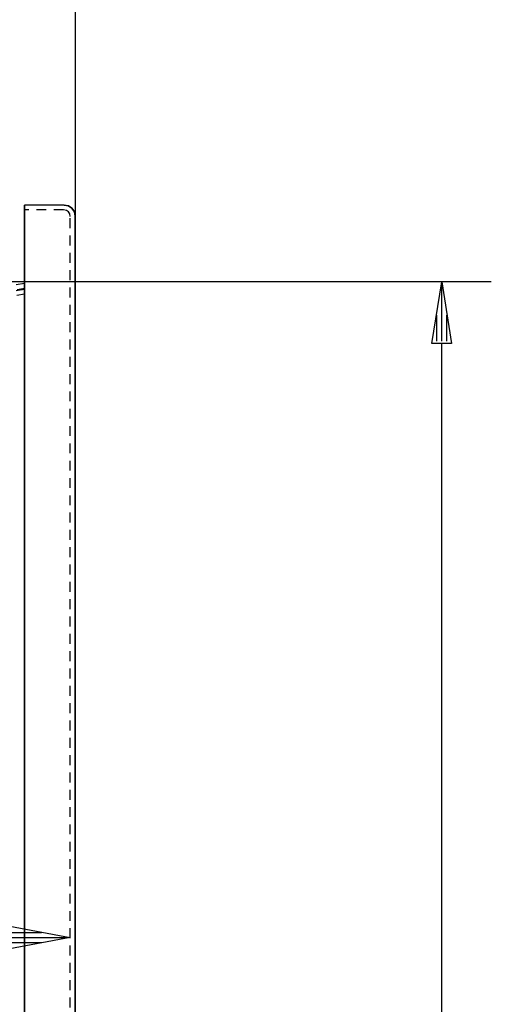
# Model space of a CAD drawing. Extents: x 0 to 5941, y 0 to 4200.
# Drawn here: x 2201 to 2392, y 3307 to 3705 of the extents above; entities that cross this region are included whole.
import ezdxf

# ---------------------------------------------------------------- set-up
doc = ezdxf.new("R2010")
doc.units = 0
doc.linetypes.add('GESTRICHELT', pattern=[7, 4, -3])
doc.layers.add('1', color=7, linetype='CONTINUOUS')
doc.layers.add('49', color=7, linetype='CONTINUOUS')

msp = doc.modelspace()

# ---------------------------------------------------------------- linework, layer by layer
at = {"layer": '1'}
for p, q in [((2203.1973, 3629.2981), (2203.1973, 3629.6407)), ((2203.1973, 3629.6407), (2203.1973, 3627.6407)), ((2203.1973, 3629.6407), (2203.1973, 3627.6407)), ((2203.1973, 3629.2981), (2203.1973, 3629.6407)), ((2203.1973, 3629.6407), (2203.1973, 3627.6407)), ((2203.1973, 3627.6407), (2203.1973, 3629.6407)), ((2219.2273, 3629.6407), (2203.1973, 3629.6407)), ((2203.1973, 3629.6407), (2203.1973, 3627.6407)), ((2203.1973, 3627.6407), (2203.1973, 3629.6407)), ((2203.1973, 3629.6407), (2203.1973, 3627.6407)), ((2203.1973, 3627.6407), (2203.1973, 3629.6407)), ((2219.2273, 3629.6407), (2220.9379, 3629.3004)), ((2220.9379, 3629.3004), (2219.2273, 3629.6407)), ((2203.1973, 3628.3226), (2203.1973, 3629.2981)), ((2203.1973, 3628.3226), (2203.1973, 3629.2981)), ((2203.1973, 3626.8627), (2203.1973, 3628.3226)), ((2203.1973, 3626.8627), (2203.1973, 3628.3226)), ((2203.1973, 3627.6407), (2203.1973, 3627.4504)), ((2203.1973, 3627.6407), (2203.1973, 3627.4504)), ((2203.1973, 3627.4504), (2203.1973, 3626.9084)), ((2203.1973, 3627.4504), (2203.1973, 3626.9084)), ((2203.1973, 3626.9084), (2203.1973, 3626.0974)), ((2203.1973, 3626.9084), (2203.1973, 3626.0974)), ((2203.1973, 3625.1407), (2203.1973, 3626.8627)), ((2203.1973, 3625.1407), (2203.1973, 3626.8627)), ((2203.1973, 3626.0974), (2203.1973, 3625.1407)), ((2203.1973, 3626.0974), (2203.1973, 3625.1407)), ((2220.9379, 3629.3004), (2222.3881, 3628.3314)), ((2222.3881, 3628.3314), (2220.9379, 3629.3004)), ((2222.3881, 3628.3314), (2223.3571, 3626.8813)), ((2223.3571, 3626.8813), (2222.3881, 3628.3314)), ((2223.3571, 3626.8813), (2223.6973, 3625.1707)), ((2223.6973, 3625.1707), (2223.3571, 3626.8813)), ((2203.1973, 1667.1407), (2203.1973, 3625.1407)), ((2203.1973, 3625.1407), (2203.1973, 1667.1407)), ((2203.1973, 1667.1107), (2203.1973, 3625.1407)), ((2203.1973, 3625.1407), (2203.1973, 1667.1107)), ((2223.6973, 3625.1707), (2223.6973, 1667.1107)), ((2223.6973, 1667.1107), (2223.6973, 3625.1707)), ((2203.1973, 3597.9267), (2199.871, 3597.3401)), ((2199.8099, 3595.0954), (2203.1973, 3595.6927)), ((2203.1973, 3593.6619), (2200.1572, 3593.1258)), ((2203.1973, 3595.8958), (2200.2183, 3595.3705))]:
    msp.add_line(p, q, dxfattribs=at)
at = {"layer": '1', "color": 3, "linetype": 'GESTRICHELT'}
for p, q in [((2219.0304, 3627.6407), (2203.1973, 3627.6407)), ((2220.1576, 3627.4164), (2219.0304, 3627.6407)), ((2220.9462, 3626.8895), (2220.1576, 3627.4164)), ((2221.4731, 3626.1009), (2220.9462, 3626.8895)), ((2221.6973, 3624.9737), (2221.4731, 3626.1009)), ((2221.6973, 1667.3076), (2221.6973, 3624.9737))]:
    msp.add_line(p, q, dxfattribs=at)
at = {"layer": '49', "color": 4}
for p, q in [((2223.6973, 3799.1406), (2223.6973, 3625.1707)), ((2391.6973, 3598.6406), (2196.6973, 3598.6406)), ((2367.6973, 3573.6406), (2371.6973, 3598.6406)), ((2371.6973, 3598.6406), (2375.6973, 3573.6406)), ((2371.6973, 3574.6406), (2371.6973, 3597.6406)), ((2369.6973, 3574.6406), (2369.6973, 3585.1406)), ((2373.6973, 3574.6406), (2373.6973, 3585.1406)), ((2375.6973, 3573.6406), (2367.6973, 3573.6406)), ((2371.6973, 1727.6406), (2371.6973, 3573.6406)), ((2181.6973, 3341.1406), (2221.6973, 3333.6406)), ((2182.6973, 3335.6406), (2210.0307, 3335.6406)), ((2221.6973, 3333.6406), (2181.6973, 3326.1406)), ((2182.6973, 3333.6406), (2220.6973, 3333.6406)), ((2182.6973, 3331.6406), (2210.0307, 3331.6406))]:
    msp.add_line(p, q, dxfattribs=at)

doc.saveas('drawing.dxf')
